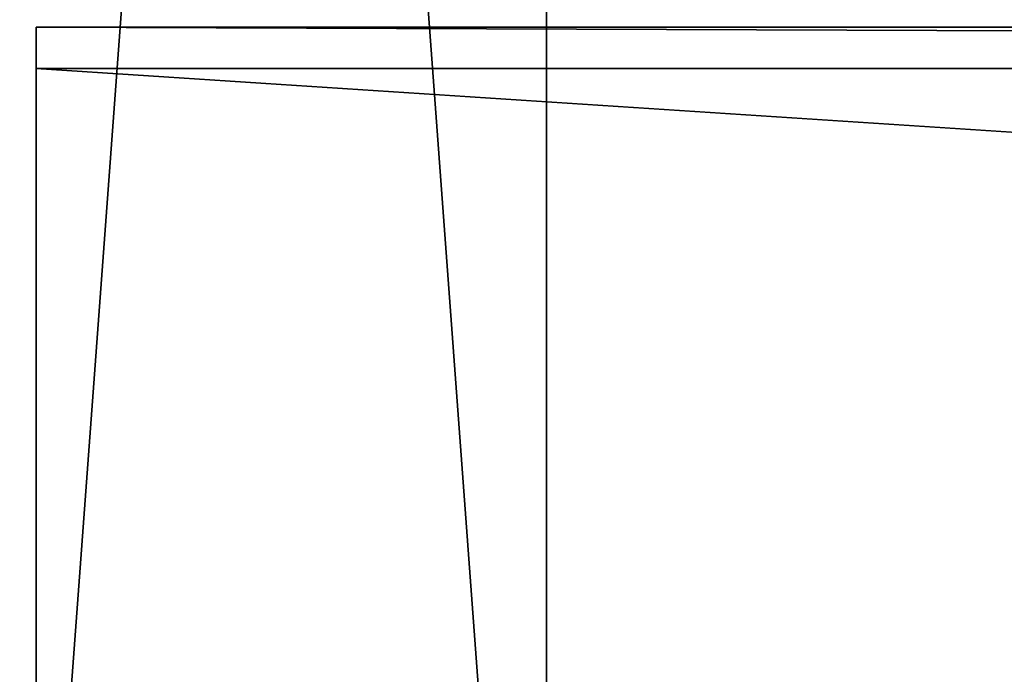
# Model space of a CAD drawing. Extents: x -777 to 777, y -964 to 945.
# Drawn here: x -692 to -572, y -342 to -263 of the extents above; entities that cross this region are included whole.
import ezdxf

# ---------------------------------------------------------------- set-up
doc = ezdxf.new("R2010")
doc.units = 0
doc.header["$LTSCALE"] = 25.4
doc.layers.get('0').update_dxf_attribs({"color": 13, "linetype": 'CONTINUOUS'})
doc.layers.add('STEEL', color=190, linetype='CONTINUOUS')
doc.layers.add('WOOD', color=252, linetype='CONTINUOUS')

# ---------------------------------------------------------------- blocks, each defined once
blk = doc.blocks.new('TBE142_01_04_D')
at = {"color": 0}
for p, q in [((690, 15, -45), (-690, 15, -45)), ((-690, 15, -45), (-690, 15, 45)), ((-690, 15, -45), (-690, 15, 45)), ((-690, 15, -45), (-690, 10, -50)), ((-690, 15, -45), (-690, 10, -50)), ((690, 15, -45), (-690, 15, -45)), ((-690, -10, -50), (-690, 10, -50)), ((-690, 10, -50), (690, 10, -50)), ((-690, -10, -50), (-690, 10, -50)), ((-690, 10, -50), (690, 10, -50)), ((690, -10, -50), (-690, -10, -50)), ((-690, -10, -50), (-690, -15, -45)), ((-690, -10, -50), (-690, -15, -45)), ((690, -10, -50), (-690, -10, -50)), ((-690, -15, 45), (-690, -15, -45)), ((-690, -15, -45), (690, -15, -45)), ((-690, -15, 45), (-690, -15, -45)), ((-690, -15, -45), (690, -15, -45))]:
    blk.add_line(p, q, dxfattribs=at)
at = {"color": 7}
mesh = blk.add_polyface(dxfattribs=at)
corners = [(-690, 15, 45), (690, 15, -45), (-690, 15, -45), (690, 15, 45)]
mesh.append_faces([[corners[k] for k in face] for face in [(0, 1, 2), (1, 0, 3)]], dxfattribs={"vtx0": -1, "color": 7})
mesh = blk.add_polyface(dxfattribs=at)
corners = [(-690, -10, 50), (-690, -15, -45), (-690, -15, 45), (-690, -10, -50), (-690, 10, -50), (-690, 10, 50), (-690, 15, -45), (-690, 15, 45)]
mesh.append_faces([[corners[k] for k in face] for face in [(0, 1, 2), (6, 5, 7)]], dxfattribs={"vtx0": -1, "color": 7})
mesh.append_faces([[corners[k] for k in face] for face in [(1, 0, 3), (3, 0, 4), (4, 5, 6)]], dxfattribs={"vtx0": -1, "vtx1": -1, "color": 7})
mesh.append_faces([[corners[k] for k in face] for face in [(4, 0, 5)]], dxfattribs={"vtx0": -1, "vtx2": -1, "color": 7})
mesh = blk.add_polyface(dxfattribs=at)
corners = [(690, 15, -45), (-690, 10, -50), (-690, 15, -45), (690, 10, -50)]
mesh.append_faces([[corners[k] for k in face] for face in [(0, 1, 2), (1, 0, 3)]], dxfattribs={"vtx0": -1, "color": 7})
mesh = blk.add_polyface(dxfattribs=at)
corners = [(690, 10, -50), (-690, -10, -50), (-690, 10, -50), (690, -10, -50)]
mesh.append_faces([[corners[k] for k in face] for face in [(0, 1, 2), (1, 0, 3)]], dxfattribs={"vtx0": -1, "color": 7})
mesh = blk.add_polyface(dxfattribs=at)
corners = [(690, -15, -45), (-690, -10, -50), (690, -10, -50), (-690, -15, -45)]
mesh.append_faces([[corners[k] for k in face] for face in [(0, 1, 2), (1, 0, 3)]], dxfattribs={"vtx0": -1, "color": 7})
mesh = blk.add_polyface(dxfattribs=at)
corners = [(690, -15, 45), (-690, -15, -45), (690, -15, -45), (-690, -15, 45)]
mesh.append_faces([[corners[k] for k in face] for face in [(0, 1, 2), (1, 0, 3)]], dxfattribs={"vtx0": -1, "color": 7})
blk = doc.blocks.new('TBE142_01_01_UPROSZCZONY')
at = {"color": 0}
for p, q in [((30, 3, -446), (30, 3, 446)), ((30, 3, -446), (30, 3, 446)), ((30, 0, -446), (30, 0, 446)), ((30, 0, -446), (30, 0, 446))]:
    blk.add_line(p, q, dxfattribs=at)
at = {"color": 252}
mesh = blk.add_polyface(dxfattribs=at)
corners = [(-36, 3, 446), (30, 3, -446), (-36, 3, -446), (30, 3, 446)]
mesh.append_faces([[corners[k] for k in face] for face in [(0, 1, 2), (1, 0, 3)]], dxfattribs={"vtx0": -1, "color": 252})
mesh = blk.add_polyface(dxfattribs=at)
corners = [(30, 3, -446), (30, 0, 446), (30, 0, -446), (30, 3, 446)]
mesh.append_faces([[corners[k] for k in face] for face in [(0, 1, 2), (1, 0, 3)]], dxfattribs={"vtx0": -1, "color": 252})
mesh = blk.add_polyface(dxfattribs=at)
corners = [(30, 0, 446), (-36, 0, -446), (30, 0, -446), (-36, 0, 446)]
mesh.append_faces([[corners[k] for k in face] for face in [(0, 1, 2), (1, 0, 3)]], dxfattribs={"vtx0": -1, "color": 252})

msp = doc.modelspace()

# ---------------------------------------------------------------- block references
at = {"layer": 'STEEL', "color": 0, "extrusion": (6.26143e-14, -1, -3.19189e-16), "rotation": 5.702680789231971e-12}
msp.add_blockref('TBE142_01_01_UPROSZCZONY', (-658, 731.62, 9.78), dxfattribs=at)
at = {"layer": 'WOOD', "color": 0, "extrusion": (6.26143e-14, -1, -3.19189e-16), "rotation": 5.702680789231971e-12}
msp.add_blockref('TBE142_01_04_D', (0, 749.62, 313.71), dxfattribs=at)

doc.saveas('drawing.dxf')
